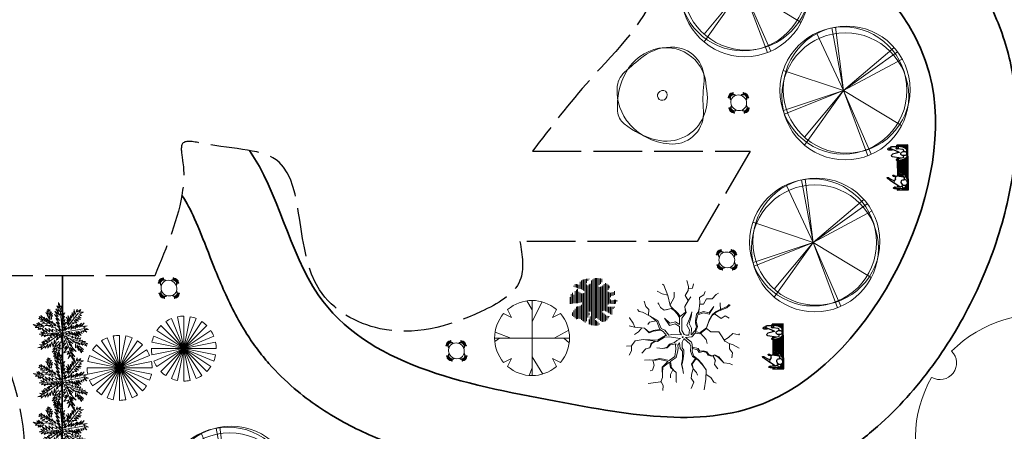
# Model space of a CAD drawing. Units: millimetres. Extents: x 12054 to 12911, y 1660 to 2252.
# Drawn here: x 12585 to 12645, y 1894 to 1919 of the extents above; entities that cross this region are included whole.
import ezdxf

# ---------------------------------------------------------------- set-up
doc = ezdxf.new("R2010")
doc.units = ezdxf.units.MM
doc.header["$LTSCALE"] = 0.25
doc.linetypes.add('ACAD_ISO02W100', pattern=[15, 12, -3])
for name, color, linetype, lineweight in [('cobertura', 212, 'Continuous', 25), ('mobiliario', 132, 'Continuous', 9), ('passeios', 232, 'Continuous', 35), ('textos', 5, 'Continuous', 13), ('veg7', 84, 'Continuous', 9), ('VEGETAÇÃO', 117, 'Continuous', 9), ('VERDE', 106, 'Continuous', 9)]:
    doc.layers.add(name, color=color, linetype=linetype, lineweight=lineweight)
for name, color, linetype in [('deck', 57, 'Continuous'), ('EQP', 22, 'Continuous'), ('LINHA1', 12, 'Continuous'), ('LINHA2', 63, 'Continuous'), ('PA-Arvore', 106, 'Continuous')]:
    doc.layers.add(name, color=color, linetype=linetype)

# ---------------------------------------------------------------- blocks, each defined once
blk = doc.blocks.new('PALMERA4')
at = {"color": 0, "linetype": 'ByBlock'}
for p, q in [((0.013, -0.001), (-0.088, 0.491)), ((0.105, 0.233), (0.218, 0.416)), ((-0.311, 0.181), (-0.394, 0.245)), ((0.013, -0.001), (-0.211, 0.261)), ((0.013, -0.001), (0.471, 0.206)), ((-0.197, 0.032), (-0.424, 0.087)), ((0.344, -0.02), (0.467, 0.009)), ((-0.304, -0.006), (-0.415, -0.1)), ((0.013, -0.001), (-0.373, -0.336)), ((0.006, -0.159), (-0.023, -0.458)), ((0.013, -0.001), (0.245, -0.333)), ((0.205, -0.033), (0.429, -0.132))]:
    blk.add_line(p, q, dxfattribs=at)
for points in [[(0.008, 0.049), (0.041, 0.162), (0.002, 0.122), (0.057, 0.248), (-0.001, 0.2), (0.073, 0.313), (-0.007, 0.258), (0.035, 0.352), (-0.007, 0.306), (0.021, 0.394), (-0.034, 0.342), (-0.015, 0.43), (-0.046, 0.403), (-0.053, 0.497), (-0.063, 0.461), (-0.111, 0.516), (-0.076, 0.436), (-0.134, 0.449), (-0.072, 0.403), (-0.134, 0.388), (-0.069, 0.367), (-0.126, 0.359), (-0.053, 0.313), (-0.126, 0.323), (-0.042, 0.261), (-0.105, 0.281), (-0.072, 0.245), (-0.101, 0.245), (-0.053, 0.2), (-0.12, 0.204), (-0.034, 0.149), (-0.092, 0.151), (-0.04, 0.113)], [(0.069, 0.191), (0.083, 0.29), (0.096, 0.252), (0.099, 0.348), (0.125, 0.29), (0.121, 0.388), (0.154, 0.332), (0.157, 0.397), (0.176, 0.374), (0.19, 0.43), (0.199, 0.407), (0.238, 0.449), (0.224, 0.397), (0.266, 0.394), (0.209, 0.374), (0.247, 0.361), (0.182, 0.338), (0.245, 0.323), (0.161, 0.296), (0.203, 0.281), (0.134, 0.252), (0.193, 0.245), (0.102, 0.212), (0.154, 0.206), (0.067, 0.168)], [(-0.289, 0.158), (-0.356, 0.164), (-0.323, 0.177), (-0.411, 0.177), (-0.356, 0.197), (-0.427, 0.206), (-0.382, 0.219), (-0.453, 0.268), (-0.379, 0.252), (-0.394, 0.284), (-0.346, 0.233), (-0.331, 0.271), (-0.317, 0.212), (-0.311, 0.252), (-0.285, 0.17)], [(-0.023, 0.057), (-0.023, 0.126), (-0.05, 0.087), (-0.065, 0.126), (-0.076, 0.103), (-0.098, 0.174), (-0.107, 0.155), (-0.136, 0.239), (-0.143, 0.21), (-0.166, 0.294), (-0.17, 0.248), (-0.214, 0.323), (-0.201, 0.271), (-0.262, 0.319), (-0.22, 0.258), (-0.272, 0.268), (-0.208, 0.233), (-0.289, 0.212), (-0.178, 0.2), (-0.26, 0.162), (-0.153, 0.158), (-0.208, 0.12), (-0.117, 0.12), (-0.159, 0.09), (-0.065, 0.061), (-0.126, 0.038), (-0.021, 0.019), (-0.078, 0.003), (-0.021, -0.012), (-0.136, -0.02), (-0.082, -0.035), (-0.191, -0.054), (-0.126, -0.071), (-0.247, -0.1), (-0.17, -0.117), (-0.304, -0.132), (-0.233, -0.152), (-0.344, -0.181), (-0.233, -0.19), (-0.359, -0.223), (-0.279, -0.236), (-0.385, -0.278), (-0.331, -0.278), (-0.401, -0.339), (-0.321, -0.31), (-0.317, -0.345), (-0.291, -0.278), (-0.281, -0.314), (-0.262, -0.249), (-0.247, -0.291), (-0.214, -0.213), (-0.197, -0.284), (-0.17, -0.184), (-0.162, -0.239), (-0.114, -0.139), (-0.114, -0.203), (-0.069, -0.094), (-0.065, -0.171), (-0.03, -0.068), (-0.015, -0.132), (-0.001, -0.035), (0.006, -0.098), (0.021, -0.052), (0.027, -0.159), (0.05, -0.119), (0.038, -0.217), (0.083, -0.142), (0.073, -0.223), (0.092, -0.181), (0.099, -0.291), (0.125, -0.203), (0.119, -0.294), (0.14, -0.249), (0.14, -0.358), (0.163, -0.281), (0.17, -0.397), (0.182, -0.32), (0.245, -0.4), (0.215, -0.333), (0.306, -0.368), (0.251, -0.314), (0.318, -0.31), (0.247, -0.284), (0.283, -0.272), (0.224, -0.249), (0.274, -0.236), (0.193, -0.209), (0.287, -0.194), (0.17, -0.178), (0.28, -0.152), (0.161, -0.142), (0.241, -0.123), (0.125, -0.117), (0.182, -0.1), (0.079, -0.081), (0.138, -0.068), (0.05, -0.033), (0.09, -0.029)], [(0.038, 0), (0.163, -0.052), (0.083, 0.015), (0.17, 0.007), (0.134, 0.036), (0.276, 0.019), (0.19, 0.051), (0.289, 0.051), (0.238, 0.071), (0.415, 0.08), (0.289, 0.107), (0.379, 0.12), (0.309, 0.135), (0.467, 0.168), (0.396, 0.17), (0.49, 0.226), (0.389, 0.2), (0.4, 0.275), (0.354, 0.164), (0.341, 0.233), (0.325, 0.162), (0.276, 0.252), (0.257, 0.126), (0.238, 0.197), (0.234, 0.12), (0.193, 0.223), (0.186, 0.099), (0.167, 0.141), (0.14, 0.074), (0.115, 0.17), (0.083, 0.061), (0.083, 0.113), (0.05, 0.061), (0.041, 0.11), (0.027, 0.022)], [(-0.136, 0.015), (-0.185, 0.078), (-0.185, 0.032), (-0.233, 0.099), (-0.22, 0.055), (-0.295, 0.132), (-0.279, 0.074), (-0.359, 0.141), (-0.337, 0.087), (-0.408, 0.135), (-0.382, 0.09), (-0.457, 0.122), (-0.446, 0.097), (-0.476, 0.087), (-0.424, 0.078), (-0.466, 0.055), (-0.369, 0.055), (-0.411, 0.038), (-0.314, 0.049), (-0.366, 0.015), (-0.26, 0.036), (-0.314, 0.013), (-0.224, 0.015), (-0.26, -0.012), (-0.166, 0.009), (-0.197, -0.016), (-0.149, -0.004)], [(0.318, -0.01), (0.364, 0.042), (0.367, 0), (0.431, 0.036), (0.415, 0.009), (0.499, 0.029), (0.483, 0.003), (0.506, -0.01), (0.435, -0.01), (0.486, -0.039), (0.383, -0.029)], [(-0.311, -0.004), (-0.356, -0.016), (-0.34, -0.023), (-0.394, -0.033), (-0.373, -0.042), (-0.44, -0.048), (-0.394, -0.062), (-0.45, -0.084), (-0.421, -0.087), (-0.457, -0.117), (-0.415, -0.117), (-0.424, -0.142), (-0.385, -0.1), (-0.379, -0.132), (-0.363, -0.075), (-0.344, -0.117), (-0.34, -0.054), (-0.321, -0.094), (-0.308, -0.035), (-0.295, -0.054), (-0.295, -0.02)], [(-0.017, -0.165), (-0.063, -0.181), (-0.011, -0.188), (-0.078, -0.209), (-0.015, -0.207), (-0.124, -0.245), (-0.03, -0.236), (-0.12, -0.287), (-0.027, -0.261), (-0.092, -0.322), (-0.05, -0.303), (-0.107, -0.385), (-0.034, -0.333), (-0.12, -0.448), (-0.04, -0.385), (-0.084, -0.49), (-0.053, -0.452), (-0.034, -0.53), (-0.021, -0.477), (0.031, -0.533), (0.006, -0.458), (0.048, -0.465), (0.012, -0.41), (0.073, -0.429), (0.008, -0.368), (0.086, -0.404), (0.012, -0.333), (0.079, -0.349), (0.019, -0.303), (0.079, -0.307), (0.019, -0.245), (0.048, -0.259), (0.019, -0.213)], [(0.17, -0.012), (0.274, -0.012), (0.245, -0.026), (0.318, -0.026), (0.295, -0.042), (0.383, -0.058), (0.328, -0.062), (0.425, -0.09), (0.377, -0.094), (0.483, -0.126), (0.442, -0.132), (0.471, -0.165), (0.4, -0.142), (0.412, -0.171), (0.37, -0.123), (0.36, -0.152), (0.325, -0.1), (0.312, -0.159), (0.28, -0.09), (0.274, -0.132), (0.251, -0.075), (0.234, -0.106), (0.199, -0.048), (0.186, -0.081), (0.182, -0.045)]]:
    blk.add_lwpolyline(points, dxfattribs=at)
blk = doc.blocks.new('A$C73C47ABF')
at = {"layer": 'VEGETAÇÃO'}
for p, q in [((390.4, 426.9), (318.6, 811.6)), ((390.4, 426.9), (341.7, 816.5)), ((390.4, 426.9), (225, 781.1)), ((390.4, 426.9), (702.9, 691.1)), ((390.4, 426.9), (724.2, 665)), ((390.4, 426.9), (753, 620.2)), ((390.4, 426.9), (19.5, 550.5)), ((20.5, 303.9), (390.4, 426.9)), ((390.4, 426.9), (26.4, 281)), ((390.4, 426.9), (151, 90.8)), ((390.4, 426.9), (151.1, 139.3)), ((390.4, 426.9), (748.8, 211.1)), ((390.4, 426.9), (562.1, 34.3)), ((390.4, 426.9), (540.9, 25.5))]:
    blk.add_line(p, q, dxfattribs=at)
for centre in [(390.4, 426.9), (410.6, 431.7), (401.6, 390.8)]:
    blk.add_ellipse(centre, major_axis=(276.4, 276.4), ratio=1, start_param=5.497787, end_param=11.780972, dxfattribs=at)
blk = doc.blocks.new('d00259c')
at = {"layer": 'veg7'}
for centre, major_axis, start_param, end_param in [((-0.0036, -0.0003), (-0.338, 0.338), -0.990224, 0.00036), ((0.1563, 0.4546), (-0.0452, 0.0452), 0.579584, 3.4571), ((-0.0036, -0.0003), (-0.338, 0.338), 4.036324, 5.026909), ((-0.3868, 0.2923), (-0.0452, 0.0452), 1.836221, 4.713738), ((-0.0036, -0.0003), (0.338, 0.338), 1.837209, 2.827794), ((0.4785, -0.0117), (-0.0452, 0.0452), -0.677053, 2.200463), ((-0.0036, -0.0003), (-0.0267, 0.0267), 3.926991, 10.210176), ((-0.0036, -0.0003), (-0.338, 0.338), 2.779687, 3.770271), ((-0.4003, -0.2744), (0.0452, 0.0452), 4.663654, 7.541171), ((-0.0036, -0.0003), (0.338, 0.338), 3.093846, 4.084431), ((0.1345, -0.4623), (0.0452, 0.0452), 5.920292, 8.797808)]:
    blk.add_ellipse(centre, major_axis=major_axis, ratio=1, start_param=start_param, end_param=end_param, dxfattribs=at)
blk = doc.blocks.new('A$C425E33F9')
at = {"layer": 'VEGETAÇÃO'}
for p, q in [((11.7, 120.2), (11.7, 122.4)), ((15.6, 118.3), (15.6, 126.6)), ((19.5, 116.5), (19.5, 127.2)), ((23.4, 114.9), (23.4, 126.1)), ((27.3, 113.8), (27.3, 124.9)), ((31.2, 112.7), (31.2, 134.1)), ((35.1, 111.4), (35.1, 137.8)), ((39, 109.2), (39, 140.4)), ((42.9, 106.9), (42.9, 141.7)), ((46.8, 9.3), (46.8, 142.6)), ((50.7, 129.9), (50.7, 143.5)), ((50.7, 13.4), (50.7, 126.5)), ((54.6, 136.9), (54.6, 143.6)), ((54.6, 24.6), (54.6, 122.6)), ((58.5, 142.2), (58.5, 143.6)), ((58.5, 43.3), (58.5, 125.5)), ((62.4, 43.1), (62.4, 128.4)), ((66.3, 1.4), (66.3, 138.1)), ((70.2, 0.9), (70.2, 141.8)), ((74.1, 0.4), (74.1, 144.3)), ((78, 21.4), (78, 145.3)), ((81.9, 23.4), (81.9, 145.2)), ((85.8, 21.6), (85.8, 145.1)), ((89.7, 124.7), (89.7, 144.9)), ((93.6, 128.3), (93.6, 144.2)), ((97.5, 132.9), (97.5, 143.5)), ((101.4, 44.8), (101.4, 123.3)), ((105.3, 46.2), (105.3, 127)), ((109.2, 44.4), (109.2, 130.3)), ((113.1, 42.6), (113.1, 128.5)), ((117, 109.5), (117, 125.2)), ((120.9, 114.6), (120.9, 121.6)), ((3.9, 67), (3.9, 96.2)), ((7.8, 67.8), (7.8, 100.8)), ((11.7, 68.3), (11.7, 94.2)), ((15.6, 68.4), (15.6, 105.5)), ((19.5, 68.5), (19.5, 109.6)), ((23.4, 68.6), (23.4, 111.8)), ((27.3, 69.3), (27.3, 103.4)), ((31.2, 70.5), (31.2, 100)), ((35.1, 71.6), (35.1, 97.9)), ((39, 14.8), (39, 98.5)), ((42.9, 12.1), (42.9, 99.8)), ((89.7, 17.7), (89.7, 117.8)), ((93.6, 13.9), (93.6, 118.7)), ((97.5, 12.5), (97.5, 119.6)), ((117, 64), (117, 103.1)), ((120.9, 67.2), (120.9, 101.1)), ((124.8, 87.3), (124.8, 100.2)), ((128.7, 90.8), (128.7, 101.4)), ((132.6, 92.4), (132.6, 102.8)), ((136.5, 94.1), (136.5, 105.3)), ((0, 66.3), (0, 87.4)), ((35.1, 17.4), (35.1, 63.2)), ((124.8, 67.7), (124.8, 79.9)), ((128.7, 67), (128.7, 76.9)), ((132.6, 66.4), (132.6, 77.8)), ((136.5, 66.8), (136.5, 79.1)), ((140.4, 68), (140.4, 78.8)), ((144.3, 74.2), (144.3, 77.9)), ((3.9, 33.5), (3.9, 33.6)), ((7.8, 30), (7.8, 39.8)), ((11.7, 26.6), (11.7, 45.8)), ((15.6, 22.9), (15.6, 51.6)), ((19.5, 19.3), (19.5, 57.5)), ((23.4, 20.3), (23.4, 58.3)), ((27.3, 21.4), (27.3, 58.3)), ((31.2, 20), (31.2, 60.3)), ((58.5, 31.7), (58.5, 39)), ((101.4, 11), (101.4, 38.4)), ((105.3, 12.1), (105.3, 35.3)), ((109.2, 13.7), (109.2, 32.4)), ((117, 40.4), (117, 57.5)), ((120.9, 37.4), (120.9, 57.5)), ((124.8, 34.7), (124.8, 57.5)), ((128.7, 34), (128.7, 57.6)), ((132.6, 51), (132.6, 57.8)), ((136.5, 55), (136.5, 56.9)), ((58.5, 3.9), (58.5, 18.7)), ((62.4, 2.6), (62.4, 27.1)), ((78, 0), (78, 16)), ((81.9, 0.1), (81.9, 14)), ((85.8, 0.3), (85.8, 11.1)), ((89.7, 2.7), (89.7, 5.8)), ((113.1, 16.4), (113.1, 29.5)), ((117, 22.4), (117, 28.7)), ((120.9, 26.9), (120.9, 28.1))]:
    blk.add_line(p, q, dxfattribs=at)
blk = doc.blocks.new('A$C5ED9244C')
at = {"layer": 'VEGETAÇÃO'}
for p, q in [((543.7, 913.3), (529.4, 964.8)), ((311.9, 850.4), (268.9, 873.3)), ((326.8, 926.6), (315, 935)), ((364, 835.1), (326.8, 926.6)), ((515.1, 833.2), (540.9, 879)), ((540.9, 879), (543.7, 913.3)), ((542.1, 893.9), (580.9, 899)), ((580.9, 899), (589.5, 936.2)), ((678.2, 841.8), (692.5, 870.4)), ((168.4, 739), (154.1, 784.7)), ((362.7, 838.3), (311.9, 850.4)), ((384, 746.4), (364, 835.1)), ((382.5, 753.2), (417.8, 816.1)), ((417.8, 816.1), (417.8, 864.7)), ((512.2, 738.9), (543.7, 793.2)), ((541.8, 789.8), (515.1, 833.2)), ((543.7, 793.2), (566.6, 821.8)), ((641, 816.1), (678.2, 841.8)), ((643.9, 770.3), (641, 816.1)), ((675.4, 758.9), (704, 804.6)), ((704, 804.6), (752.7, 804.6)), ((752.7, 804.6), (787, 844.7)), ((787, 844.7), (808.8, 856.4)), ((111.2, 693.2), (96.9, 710.4)), ((139.8, 687.5), (111.2, 693.2)), ((197.1, 710.4), (168.4, 739)), ((191.5, 660.7), (197.1, 710.4)), ((283.3, 758.9), (274.7, 770.3)), ((297.6, 730.3), (283.3, 758.9)), ((331.9, 704.5), (297.6, 730.3)), ((392, 721.7), (331.9, 704.5)), ((391.2, 719.4), (349.5, 709.6)), ((413.6, 709.9), (384, 746.4)), ((419.3, 702.8), (391.2, 719.4)), ((413.6, 709.9), (392, 721.7)), ((453.2, 676.6), (393.1, 735.2)), ((444.1, 672.1), (419.3, 702.8)), ((518, 687.4), (512.2, 738.9)), ((525.5, 684.1), (512.8, 733.4)), ((628.4, 676.6), (675.4, 693.1)), ((628.4, 676.6), (635.3, 693.1)), ((629.3, 688), (637.9, 716.1)), ((635.3, 693.1), (643.9, 770.3)), ((643.8, 758.7), (675.4, 758.9)), ((675.4, 693.1), (726.9, 681.7)), ((726.9, 681.7), (768.7, 737.1)), ((726.9, 671.6), (768.7, 737.1)), ((755.7, 668.8), (787.1, 694.5)), ((784.1, 684.5), (815.6, 698.8)), ((787.1, 694.5), (818.6, 708.8)), ((815.6, 698.8), (881.4, 727.4)), ((818.6, 708.8), (884.5, 737.4)), ((824.9, 702.9), (824.2, 770.3)), ((881.4, 727.4), (910.1, 753.2)), ((884.5, 737.4), (903.6, 754.6)), ((25.3, 638.9), (24.1, 639.3)), ((56.8, 590.3), (25.3, 638.9)), ((207.9, 652.2), (139.8, 687.5)), ((261.4, 610.9), (202.8, 601.7)), ((265.8, 607.5), (207.9, 652.2)), ((274.4, 614), (207.9, 652.2)), ((291.5, 536), (265.8, 607.5)), ((305.1, 545.9), (274.4, 614)), ((378.3, 572.1), (334.8, 635.9)), ((380.6, 590.2), (334.8, 635.9)), ((464.2, 640.6), (444.1, 672.1)), ((470.6, 649.3), (453.2, 676.6)), ((464.2, 581.2), (464.2, 640.6)), ((470.6, 649.3), (518, 687.4)), ((484.7, 634.4), (525.5, 684.1)), ((485.2, 591.2), (484.7, 634.4)), ((529.4, 573), (560.1, 643)), ((549.5, 588), (569.5, 648.1)), ((560.1, 643), (575.1, 689)), ((569.5, 648.1), (575.2, 691)), ((606.2, 611.9), (609.2, 633.9)), ((607.2, 591.9), (606.2, 611.9)), ((609.2, 633.9), (616.2, 670)), ((612.4, 607.3), (628.3, 666)), ((623.9, 561.6), (612.4, 607.3)), ((616.2, 670), (629.3, 688)), ((628.3, 666), (675.4, 683.1)), ((675.4, 683.1), (726.9, 671.6)), ((701.1, 541.6), (724, 607.3)), ((704.1, 551.6), (727, 617.3)), ((724, 607.3), (752.7, 658.8)), ((727, 617.3), (755.7, 668.8)), ((752.7, 658.8), (784.1, 684.5)), ((772.3, 674.8), (832.8, 633.1)), ((832.8, 633.1), (867.1, 655.9)), ((867.1, 655.9), (901.5, 635.9)), ((71.1, 556), (22.5, 567.4)), ((74, 555.7), (56.8, 590.3)), ((128.4, 550.3), (71.1, 556)), ((134.9, 549.6), (105.5, 516)), ((157, 547.4), (128.4, 550.3)), ((199.9, 513.1), (157, 547.4)), ((198.2, 507.7), (158.5, 546.2)), ((202.8, 601.7), (185.6, 578.9)), ((238, 521.7), (198.2, 507.7)), ((234.3, 527.4), (199.9, 513.1)), ((291.1, 537.1), (234.3, 527.4)), ((301.3, 530.1), (238, 521.7)), ((323, 518.8), (291.5, 536)), ((336.3, 530.3), (305.1, 545.9)), ((372.1, 487.3), (336.3, 530.3)), ((427, 586.4), (378.3, 572.1)), ((429.2, 604.5), (380.6, 590.2)), ((464.2, 561.6), (427, 586.4)), ((464.2, 581.2), (429.2, 604.5)), ((464.2, 560.6), (464.2, 561.6)), ((464.2, 517.7), (464.2, 560.6)), ((486.2, 527.4), (485.2, 591.2)), ((507.1, 490.5), (486.2, 527.4)), ((552.3, 533), (529.4, 573)), ((548.4, 486.2), (552.3, 533)), ((572.4, 548), (549.5, 588)), ((567.4, 489.3), (572.4, 548)), ((590.2, 511.7), (602.2, 526.7)), ((602.2, 526.7), (609.2, 546.8)), ((603.8, 504.4), (623.9, 561.6)), ((614.2, 558.8), (607.2, 591.9)), ((609.2, 546.8), (614.2, 558.8)), ((643.9, 498.7), (701.1, 541.6)), ((646.9, 508.7), (704.1, 551.6)), ((702.6, 545.9), (741.2, 515.8)), ((76.9, 435.9), (42.5, 393)), ((105.5, 516), (71.1, 493.1)), ((145.6, 447.3), (76.9, 435.9)), ((271.5, 430.2), (145.6, 447.3)), ((271.5, 443), (146, 447.3)), ((248.2, 433.3), (217.1, 415.9)), ((341.8, 482.7), (271.5, 443)), ((334.5, 467.3), (271.5, 430.2)), ((351, 484.1), (323, 518.8)), ((374.5, 470.2), (334.5, 467.3)), ((351, 484.1), (341.8, 482.7)), ((399.5, 491.3), (372.1, 487.3)), ((472.5, 456.1), (374.5, 470.2)), ((482, 489.1), (399.5, 491.3)), ((442.5, 438.3), (422.9, 422.7)), ((474.5, 456.2), (442.5, 438.3)), ((482, 489.1), (464.2, 517.7)), ((505.1, 453.6), (488.6, 424.9)), ((505.2, 452.9), (557.3, 409.9)), ((507.1, 490.5), (524, 484.7)), ((507.1, 490.5), (507.1, 490.5)), ((518, 466.5), (575.2, 470.1)), ((518, 466.5), (570.9, 424.2)), ((524, 484.7), (543.1, 485.7)), ((543.1, 485.7), (548.4, 486.2)), ((567.4, 489.3), (579.1, 497.7)), ((575.2, 470.1), (603.8, 504.4)), ((579.1, 497.7), (590.2, 511.7)), ((603.8, 504.4), (643.9, 498.7)), ((606.8, 514.4), (646.9, 508.7)), ((650.8, 503.8), (701.1, 447.2)), ((701.1, 447.2), (709.7, 412.9)), ((741.2, 515.8), (778.4, 515.8)), ((778.4, 515.8), (812.8, 515.8)), ((812.8, 515.8), (841.4, 470.1)), ((841.4, 470.1), (864.3, 432.9)), ((858.6, 442.2), (895.8, 464.3)), ((895.8, 464.3), (935.8, 501.5)), ((935.8, 501.5), (987.3, 490.1)), ((987.3, 490.1), (992.9, 497.9)), ((42.5, 393), (0, 389.9)), ((42.5, 347.2), (22.5, 310.1)), ((43.1, 393.7), (42.5, 347.2)), ((168.4, 367.3), (134.1, 327.2)), ((205.7, 375.8), (168.4, 367.3)), ((206.1, 377.3), (196.1, 373.6)), ((217.1, 415.9), (205.7, 375.8)), ((220.8, 414.1), (206.1, 377.3)), ((254.5, 431.8), (220.8, 414.1)), ((317.6, 370), (266.1, 375.7)), ((357.7, 375.7), (317.6, 370)), ((355.8, 379.4), (318.5, 369.7)), ((378.4, 408.4), (355.8, 379.4)), ((383.4, 401.4), (357.7, 375.7)), ((422.9, 422.7), (378.4, 408.4)), ((435.5, 409.4), (383.4, 401.4)), ((432.1, 364.3), (423.5, 298.5)), ((435.5, 409.4), (429.2, 404.3)), ((429.2, 404.3), (432.1, 364.3)), ((452.8, 369.7), (446.8, 335.4)), ((464.8, 417.8), (449.8, 398)), ((449.8, 398), (452.8, 369.7)), ((464.7, 418.2), (471.4, 369.7)), ((471.4, 369.7), (492.3, 344.4)), ((488.6, 424.9), (489.3, 374.5)), ((488.6, 424.9), (488.6, 424.9)), ((488.6, 424.9), (488.6, 424.9)), ((489.3, 374.5), (505.1, 354.1)), ((505.1, 354.1), (502.8, 329.3)), ((557.3, 409.9), (564.1, 388.7)), ((564.1, 388.7), (563.3, 346.5)), ((570.9, 424.2), (578.4, 403.1)), ((580.7, 375.1), (577.7, 346.5)), ((578.4, 403.1), (580.7, 375.1)), ((580.1, 382.1), (629.1, 369.9)), ((580.2, 370.3), (623.9, 358.5)), ((623.9, 358.5), (638.2, 332.8)), ((629.1, 369.9), (643.5, 344.1)), ((643.5, 344.1), (675.9, 349.5)), ((675.9, 349.5), (706.9, 339.7)), ((864.3, 432.9), (901.5, 412.9)), ((901.5, 412.9), (938.7, 401.4)), ((905.7, 411.6), (904.3, 367.1)), ((904.3, 367.1), (933, 330)), ((938.7, 401.4), (990.2, 372.8)), ((243.2, 269.9), (157.3, 267)), ((245.7, 266.2), (202.5, 268.5)), ((232.2, 266.9), (243.2, 221.3)), ((289, 281.3), (243.2, 269.9)), ((258.8, 267.7), (245.7, 266.2)), ((288.8, 272.8), (258.8, 267.7)), ((332.7, 263.3), (288.8, 272.8)), ((326.2, 275.6), (289, 281.3)), ((375.9, 263.9), (326.2, 275.6)), ((364.8, 255.8), (332.7, 263.3)), ((423.5, 298.5), (375.9, 263.9)), ((400.6, 267.6), (386, 256)), ((434.9, 291.1), (400.6, 267.6)), ((435.6, 293.7), (434.9, 291.1)), ((446.8, 335.4), (435.6, 293.7)), ((493.1, 278.8), (483.6, 229.9)), ((492.3, 344.4), (493.1, 278.8)), ((499, 277.3), (493.1, 249.8)), ((502.8, 329.3), (499, 277.3)), ((563.3, 346.5), (580.7, 298.9)), ((606.8, 282.5), (572.3, 232.7)), ((612.1, 280.2), (577.6, 230.5)), ((577.7, 346.5), (589, 305.7)), ((580.7, 298.9), (626.1, 270.3)), ((589, 305.7), (629.8, 273.2)), ((625.4, 270.7), (626.7, 269.9)), ((626.7, 269.9), (666.8, 224.2)), ((629.8, 273.2), (660.8, 236.2)), ((638.2, 332.8), (672.5, 341.4)), ((672.5, 341.4), (704, 332.8)), ((704, 332.8), (718.3, 309.9)), ((706.9, 339.7), (723.5, 316.3)), ((718.3, 309.9), (749.8, 301.4)), ((723.5, 316.3), (752.2, 305.7)), ((749.8, 301.4), (775.5, 309.9)), ((752.2, 305.7), (777.2, 314.7)), ((758.4, 304.2), (778.4, 264.2)), ((762.9, 305.7), (782.9, 265.7)), ((778.4, 264.2), (772.7, 227)), ((782.9, 265.7), (773.4, 231.8)), ((775.5, 309.9), (807, 292.8)), ((777.2, 314.7), (812.7, 294.4)), ((807, 292.8), (855.7, 244.2)), ((812.7, 294.4), (852.5, 247.3)), ((933, 330), (927.2, 287.1)), ((228.9, 178.4), (208.8, 172.7)), ((243.2, 221.3), (228.9, 178.4)), ((360.5, 252.7), (311.9, 204.1)), ((311.9, 204.1), (314.7, 115.5)), ((320, 203.6), (317, 155.1)), ((378.2, 249.8), (320, 203.6)), ((364.8, 255.8), (360.5, 252.7)), ((378.2, 249.8), (386.3, 201.3)), ((386, 256), (391.1, 217.3)), ((386.3, 201.3), (435, 158.4)), ((407.3, 182.8), (386.3, 141.2)), ((391.1, 217.3), (391.9, 204.1)), ((391.9, 204.1), (403.6, 191)), ((403.6, 191), (424.3, 167.8)), ((483.6, 229.9), (495.1, 181.3)), ((489.3, 233.4), (487.1, 228.9)), ((487.1, 228.9), (491.6, 204.3)), ((493.1, 249.8), (489.3, 233.4)), ((491.6, 204.3), (494.1, 185.4)), ((495.1, 181.3), (500.8, 149.8)), ((572.3, 232.7), (586.6, 189.8)), ((586.6, 189.8), (575.2, 152.7)), ((577.6, 230.5), (584.4, 196.4)), ((586.4, 190.7), (615.3, 158.4)), ((660.8, 236.2), (698.1, 185.1)), ((666.8, 224.2), (701.1, 181.3)), ((701.1, 181.3), (698.3, 98.3)), ((772.7, 227), (804.2, 189.8)), ((855.7, 244.2), (904.3, 238.4)), ((904.3, 238.4), (930.4, 224.4)), ((314.7, 115.5), (300.4, 75.5)), ((317, 155.1), (314.8, 116.4)), ((386.3, 141.2), (386.3, 112.6)), ((435, 158.4), (435, 106.9)), ((435, 106.9), (435, 75.5)), ((575.2, 152.7), (569.5, 106.9)), ((569.5, 106.9), (592.4, 72.6)), ((615.3, 158.4), (623.9, 135.5)), ((698.3, 98.3), (681.2, 4.5)), ((699.8, 141.3), (741.2, 115.5)), ((741.2, 115.5), (767, 72.6)), ((300.4, 75.5), (188.8, 61.2)), ((302.6, 81.4), (320.5, 44)), ((320.5, 44), (317.6, 1.1)), ((317.6, 1.1), (318.1, 0)), ((435, 75.5), (437.8, 69.7)), ((592.4, 72.6), (569.5, 18.3)), ((767, 72.6), (788, 63.8))]:
    blk.add_line(p, q, dxfattribs=at)
for centre, major_axis, start_param, end_param in [((493.8, 468.1), (-2.42, 2.42), 3.926991, 10.210176), ((505.2, 465.7), (9.06, 9.06), 3.889032, 3.926991), ((505.2, 465.7), (9.06, 9.06), 5.497787, 5.560428)]:
    blk.add_ellipse(centre, major_axis=major_axis, ratio=1, start_param=start_param, end_param=end_param, dxfattribs=at)
blk = doc.blocks.new('A$C635C16AD')
at = {"layer": 'VEGETAÇÃO'}
for p, q in [((230.8, 403.3), (199.2, 459.5)), ((230.8, 0), (230.8, 461.6)), ((230.8, 333.6), (292.4, 453.2)), ((104.9, 356.7), (55.8, 381.3)), ((80.3, 405.8), (104.9, 356.7)), ((356.7, 356.7), (381.3, 405.8)), ((405.8, 381.3), (356.7, 356.7)), ((99.7, 230.8), (2.7, 266)), ((367.3, 230.8), (456.4, 279.7)), ((0, 230.8), (461.6, 230.8)), ((29.9, 230.8), (1, 209.6)), ((427.3, 230.8), (459.7, 201)), ((55.8, 80.3), (104.9, 104.9)), ((104.9, 104.9), (80.3, 55.8)), ((230.8, 114.9), (296.4, 9.5)), ((381.3, 55.8), (356.7, 104.9)), ((356.7, 104.9), (405.8, 80.3)), ((230.8, 48.4), (212.7, 0.7))]:
    blk.add_line(p, q, dxfattribs=at)
for major_axis, start_param, end_param in [((163.2, 163.2), 0.07507, 1.495726), ((163.2, 163.2), 1.645867, 3.066522), ((-163.2, 163.2), 3.216663, 4.637318), ((1.63, 1.63), 6.283185307178472, 12.56637061435806), ((163.2, 163.2), 3.216663, 4.637318)]:
    blk.add_ellipse((230.8, 230.8), major_axis=major_axis, ratio=1, start_param=start_param, end_param=end_param, dxfattribs=at)
blk = doc.blocks.new('Árvore-04')
for centre, radius, start, end in [((0.151, 0.002), 1.617, 100.4555, 151.0425), ((0.272, 0.059), 1.575, 85.3103, 127.4297), ((0.105, 0.25), 1.365, 1.1676, 100.4555), ((0.311, 0.54), 1.093, 351.1087, 85.3103), ((6.689, -8.024), 11.896, 128.3098, 132.2959), ((-0.793, 0.199), 0.779, 132.2959, 177.6877), ((0.81, -0.363), 2.371, 151.0425, 184.4792), ((5.678, -0.163), 4.321, 172.9001, 184.8756), ((0.178, 0.16), 1.75, 177.6877, 221.0767), ((-0.032, -0.017), 0.161, 142.6793, 321.6826), ((-0.008, -0.035), 0.191, 61.2791, 142.6793), ((-0.056, 0.002), 0.191, 321.6826, 43.0427), ((-0.144, -0.083), 1.653, 338.1526, 12.6145), ((-0.939, -0.5), 0.616, 184.4792, 231.1587), ((0.33, -0.619), 1.047, 269.0752, 4.8756), ((0.474, 1.255), 2.87, 231.1587, 255.6085), ((0.345, 0.306), 1.972, 221.0767, 269.0752), ((0.105, -0.183), 1.385, 255.6085, 338.1526)]:
    blk.add_arc(centre, radius, start, end)
blk = doc.blocks.new('A$C51C461C3')
at = {"layer": 'VEGETAÇÃO'}
for p, q in [((88.8, 33.7), (311, 366.1)), ((311, 33.7), (88.8, 366.1)), ((123.4, 15.2), (276.4, 384.6)), ((276.4, 15.2), (123.4, 384.6)), ((160.9, 396), (238.9, 3.8)), ((160.9, 3.8), (238.9, 396)), ((199.9, 399.8), (199.9, 0)), ((33.7, 88.8), (366.1, 311)), ((33.7, 311), (366.1, 88.8)), ((58.5, 58.5), (341.2, 341.2)), ((58.5, 341.2), (341.2, 58.5)), ((15.2, 276.4), (384.6, 123.4)), ((15.2, 123.4), (384.6, 276.4)), ((0, 199.9), (399.8, 199.9)), ((3.8, 238.9), (396, 160.9)), ((3.8, 160.9), (396, 238.9))]:
    blk.add_line(p, q, dxfattribs=at)
for major_axis, start_param, end_param in [((141.3, 141.3), 1.178097, 1.374447), ((141.3, 141.3), 0.785398, 0.981748), ((141.3, 141.3), 0.392699, 0.589049), ((-141.3, 141.3), -1.570796, -1.374447), ((141.3, 141.3), 1.570796, 1.767146), ((-141.3, 141.3), 4.31969, 4.516039), ((-141.3, 141.3), 0.392699, 0.589049), ((141.3, 141.3), 2.356194, 2.552544), ((141.3, 141.3), 5.497787, 5.694137), ((-141.3, 141.3), 1.178097, 1.374447), ((-141.3, 141.3), 3.534292, 3.730641), ((141.3, 141.3), 4.712389, 4.908739), ((-141.3, 141.3), 1.570796, 1.767146), ((141.3, 141.3), 3.534292, 3.730641), ((141.3, 141.3), 3.926991, 4.12334), ((-141.3, 141.3), 2.748894, 2.945243)]:
    blk.add_ellipse((199.9, 199.9), major_axis=major_axis, ratio=1, start_param=start_param, end_param=end_param, dxfattribs=at)
blk = doc.blocks.new('MESA8')
for p, q in [((-0.142, 0.542), (-0.217, 0.616)), ((-0.129, 0.554), (-0.197, 0.634)), ((0.128, 0.554), (0.195, 0.634)), ((0.141, 0.542), (0.215, 0.616)), ((-0.554, 0.128), (-0.634, 0.195)), ((-0.542, 0.141), (-0.616, 0.215)), ((0.542, 0.142), (0.616, 0.217)), ((0.554, 0.129), (0.634, 0.197)), ((-0.554, -0.129), (-0.634, -0.197)), ((-0.542, -0.142), (-0.616, -0.217)), ((-0.141, -0.542), (-0.215, -0.616)), ((0.142, -0.542), (0.217, -0.616)), ((0.542, -0.141), (0.616, -0.215)), ((0.554, -0.128), (0.634, -0.195)), ((-0.128, -0.554), (-0.195, -0.634)), ((0.129, -0.554), (0.197, -0.634))]:
    blk.add_line(p, q)
blk.add_circle((0, 0), 0.45)
for centre, radius, start, end in [((-0.001, 0.401), 0.305, 130, 135), ((-0.001, 0.401), 0.2, 0.8533, 179.4012), ((-0.001, 0.401), 0.295, 50, 130), ((-0.001, 0.401), 0.275, 50, 130), ((-0.001, 0.401), 0.175, 4.7933, 175.4612), ((-0.001, 0.401), 0.245, 50, 130), ((-0.001, 0.401), 0.225, 50, 130), ((-0.001, 0.401), 0.305, 45, 50), ((-0.401, -0.001), 0.295, 140, 220), ((-0.401, -0.001), 0.275, 140, 220), ((-0.401, -0.001), 0.245, 140, 220), ((-0.401, -0.001), 0.305, 135, 140), ((-0.401, -0.001), 0.225, 140, 220), ((-0.401, -0.001), 0.2, 90.8533, 269.4012), ((-0.401, -0.001), 0.175, 94.7933, 265.4612), ((0.401, 0.001), 0.2, 270.8533, 89.4012), ((0.401, 0.001), 0.175, 274.7933, 85.4612), ((0.401, 0.001), 0.225, 320, 40), ((0.401, 0.001), 0.245, 320, 40), ((0.401, 0.001), 0.275, 320, 40), ((0.401, 0.001), 0.305, 40, 45), ((0.401, 0.001), 0.295, 320, 40), ((-0.401, -0.001), 0.305, 220, 225), ((0.001, -0.401), 0.2, 180.8533, 359.4012), ((0.001, -0.401), 0.175, 184.7933, 355.4612), ((0.401, 0.001), 0.305, 315, 320), ((0.001, -0.401), 0.305, 225, 230), ((0.001, -0.401), 0.295, 230, 310), ((0.001, -0.401), 0.275, 230, 310), ((0.001, -0.401), 0.245, 230, 310), ((0.001, -0.401), 0.225, 230, 310), ((0.001, -0.401), 0.305, 310, 315)]:
    blk.add_arc(centre, radius, start, end)
blk = doc.blocks.new('Pessoa_023')
at = {"layer": 'EQP', "color": 1}
for p, q in [((-0.964, 0.517), (1.036, 0.517)), ((-0.964, -0.013), (-0.964, 0.517)), ((-0.914, 0.475), (-0.557, 0.475)), ((-0.914, 0.201), (-0.914, 0.475)), ((-0.492, 0.475), (0.52, 0.475)), ((0.63, 0.475), (0.986, 0.475)), ((0.986, 0.475), (0.986, -0.013)), ((1.036, 0.517), (1.036, -0.013)), ((-0.914, -0.013), (-0.914, 0.109)), ((-0.914, -0.013), (-0.964, -0.013)), ((0.986, -0.013), (1.036, -0.013))]:
    blk.add_line(p, q, dxfattribs=at)
at = {"layer": 'EQP'}
for p, q in [((-0.602, 0.463), (-0.534, 0.481)), ((-0.498, 0.479), (-0.361, 0.399)), ((0.517, 0.472), (0.406, 0.331)), ((0.538, 0.479), (0.788, 0.467)), ((0.807, 0.459), (0.861, 0.436)), ((-0.917, 0.181), (-0.906, -0.088)), ((-0.874, 0.336), (-0.915, 0.196)), ((-0.913, 0.087), (-0.914, 0.087)), ((-0.911, 0.037), (-0.914, 0.037)), ((-0.91, 0), (-0.914, 0)), ((-0.9, 0.265), (-0.78, 0.229)), ((-0.84, 0.144), (-0.846, -0.081)), ((-0.841, 0.121), (-0.677, -0.131)), ((-0.83, 0.381), (-0.722, 0.433)), ((-0.744, 0.258), (-0.776, 0.232)), ((-0.498, 0.35), (-0.352, 0.284)), ((-0.374, 0.406), (-0.424, 0.316)), ((-0.337, -0.018), (-0.377, 0.295)), ((-0.358, 0.287), (-0.376, 0.287)), ((-0.311, 0.237), (-0.37, 0.237)), ((-0.329, 0.371), (-0.177, 0.146)), ((-0.326, 0.262), (-0.237, 0.121)), ((-0.176, 0.147), (-0.237, 0.123)), ((-0.237, 0.123), (-0.231, 0.089)), ((-0.214, 0.089), (-0.191, 0.056)), ((0.395, 0.313), (0.349, 0.073)), ((0.349, 0.073), (0.427, 0.049)), ((0.408, 0.005), (0.404, -0.029)), ((0.417, -0.027), (0.408, 0.005)), ((0.469, 0.285), (0.423, 0.05)), ((0.427, 0.049), (0.425, -0.027)), ((0.447, 0.173), (0.511, -0.229)), ((0.498, 0.309), (0.565, 0.312)), ((0.702, 0.088), (0.63, -0.229)), ((0.722, 0.089), (0.857, -0.27)), ((0.792, 0.301), (0.748, 0.324)), ((0.881, 0.051), (0.854, 0.25)), ((0.881, 0.051), (0.858, -0.021)), ((0.865, -0.024), (0.885, 0.003)), ((0.885, 0.003), (0.877, -0.03)), ((0.88, 0.399), (0.943, 0.276)), ((0.969, 0.048), (0.881, 0.051)), ((0.943, 0.276), (0.969, 0.048)), ((0.969, 0.048), (0.966, 0.009)), ((0.973, -0.25), (0.969, 0.048)), ((-0.906, -0.088), (-0.845, -0.079)), ((-0.848, -0.12), (-0.85, -0.16)), ((-0.845, -0.079), (-0.833, -0.111)), ((-0.482, -0.315), (-0.555, -0.139)), ((-0.416, -0.423), (-0.483, -0.315)), ((-0.311, -0.152), (-0.341, -0.048)), ((0.343, -0.01), (0.372, -0.038)), ((0.409, 0), (0.407, 0)), ((0.936, -0.034), (0.905, -0.049))]:
    blk.add_line(p, q, dxfattribs=at)
at = {"layer": 'EQP', "color": 5}
for p, q in [((-0.718, 0.437), (-0.914, 0.437)), ((-0.818, 0.387), (-0.914, 0.387)), ((-0.874, 0.337), (-0.914, 0.337)), ((-0.889, 0.287), (-0.914, 0.287)), ((-0.903, 0.237), (-0.914, 0.237)), ((-0.762, 0), (-0.844, 0)), ((-0.786, 0.037), (-0.843, 0.037)), ((-0.819, 0.087), (-0.842, 0.087)), ((0.489, 0.437), (-0.426, 0.437)), ((-0.279, 0.187), (-0.363, 0.187)), ((-0.247, 0.137), (-0.357, 0.137)), ((-0.23, 0.087), (-0.35, 0.087)), ((0.339, 0.037), (-0.344, 0.037)), ((0.45, 0.387), (-0.341, 0.387)), ((0.339, 0), (-0.339, 0)), ((0.41, 0.337), (-0.306, 0.337)), ((0.391, 0.287), (-0.272, 0.287)), ((0.381, 0.237), (-0.239, 0.237)), ((0.371, 0.187), (-0.205, 0.187)), ((0.362, 0.137), (-0.167, 0.137)), ((0.352, 0.087), (-0.148, 0.087)), ((0.469, 0.037), (0.427, 0.037)), ((0.461, 0.087), (0.43, 0.087)), ((0.453, 0.137), (0.44, 0.137)), ((0.742, 0.037), (0.691, 0.037)), ((0.723, 0.087), (0.702, 0.087)), ((0.986, 0.437), (0.858, 0.437)), ((0.986, 0.387), (0.886, 0.387)), ((0.986, 0.337), (0.912, 0.337)), ((0.986, 0.287), (0.937, 0.287)), ((0.986, 0.237), (0.947, 0.237)), ((0.986, 0.187), (0.953, 0.187)), ((0.986, 0.137), (0.959, 0.137)), ((0.986, 0.087), (0.964, 0.087)), ((0.986, 0.037), (0.968, 0.037)), ((0.475, 0), (0.426, 0)), ((0.756, 0), (0.682, 0)), ((0.986, 0), (0.965, 0))]:
    blk.add_line(p, q, dxfattribs=at)
at = {"layer": 'EQP'}
for points in [[(-0.68, 0.46, 0.106635), (-0.723, 0.433, 0.092161), (-0.765, 0.391, 0.09147), (-0.763, 0.334, 0.090853), (-0.753, 0.278, 0.090853), (-0.724, 0.229, 0.527172), (-0.715, 0.232, 0.054676), (-0.629, 0.181, 0.106635), (-0.578, 0.189, 0.106635), (-0.534, 0.216, 0.063469), (-0.508, 0.298, 0.242535), (-0.494, 0.315, 0.090853), (-0.504, 0.371, 0.090853), (-0.534, 0.42, 0.094992), (-0.577, 0.453, 0.1015), (-0.629, 0.468, 0.106635)], [(0.566, 0.323, 0.060409), (0.569, 0.263, 0.073841), (0.586, 0.216, 0.106874), (0.615, 0.18, 0.153372), (0.646, 0.169, 0.153372), (0.678, 0.177, 0.106874), (0.712, 0.209, 0.073841), (0.733, 0.254, 0.053236), (0.747, 0.321, 0.060409), (0.744, 0.381, 0.073841), (0.727, 0.428, 0.122262), (0.691, 0.446, 0.153372), (0.66, 0.458, 0.153372), (0.628, 0.45, 0.164108), (0.601, 0.435, 0.063061), (0.576, 0.383, 0.060409)]]:
    blk.add_lwpolyline(points, format="xyb", close=True, dxfattribs=at)
for points in [[(-0.148, 0.087, -0.0722), (-0.144, 0.073, -0.047599), (-0.142, 0.052, -0.106638), (-0.147, 0.042, -0.131879), (-0.154, 0.036, -0.131879), (-0.163, 0.034, -0.106638), (-0.174, 0.037, -0.083458), (-0.184, 0.045, -0.0722), (-0.191, 0.056, -0.068378)], [(-0.903, -0.156, 0.0722), (-0.899, -0.169, 0.047599), (-0.89, -0.188, 0.106638), (-0.881, -0.195, 0.131879), (-0.871, -0.197, 0.131879), (-0.863, -0.193, 0.106638), (-0.855, -0.185, 0.083458), (-0.851, -0.173, 0.0722), (-0.85, -0.16, 0.068378)], [(-0.458, -0.464, 0.054759), (-0.432, -0.488, 0.090641), (-0.412, -0.5, 0.22314), (-0.403, -0.499, 0.22314), (-0.397, -0.491, 0.090641), (-0.397, -0.468, 0.061352), (-0.404, -0.45, 0.030152), (-0.416, -0.423, 0.038266)], [(-0.362, -0.18, 0.054759), (-0.344, -0.21, 0.090641), (-0.328, -0.226, 0.22314), (-0.318, -0.228, 0.22314), (-0.311, -0.222, 0.090641), (-0.304, -0.2, 0.061352), (-0.306, -0.18, 0.030152), (-0.311, -0.152, 0.038266)], [(0.82, -0.288, 0.094782), (0.81, -0.338, 0.035183), (0.812, -0.398, 0.074919), (0.823, -0.424, 0.092808), (0.844, -0.445, 0.150896), (0.862, -0.451, 0.150896), (0.88, -0.446, 0.070819), (0.908, -0.417, 0.038858), (0.917, -0.364, 0.084683), (0.912, -0.34, 0.013749), (0.912, -0.332, 0.129526)], [(0.832, -0.203, 0.054061), (0.825, -0.222, 0.061626), (0.82, -0.256, 0.035183), (0.823, -0.315, 0.074919), (0.833, -0.341, 0.0438), (0.842, -0.352, 0.012526)]]:
    blk.add_lwpolyline(points, format="xyb", dxfattribs=at)
for centre, radius, start, end in [((-0.519, 0.422), 0.06, 69.7174, 104.1643), ((0.536, 0.449), 0.03, 87.4853, 130.9217), ((0.787, 0.437), 0.03, 47.5176, 87.4853), ((-0.857, 0.183), 0.06, 167.3899, 182.2296), ((-0.816, 0.323), 0.06, 104.1643, 167.3899), ((-0.485, -0.046), 0.402, 136.39, 151.9047), ((-0.382, 0.343), 0.06, 27.5074, 69.7174), ((-0.377, 0.23), 0.06, 32.6073, 65.8405), ((-0.125, 0.106), 0.107, 189.2887, 204.3086), ((-0.219, 0.07), 0.00838, 246.0554, 32.4382), ((-0.244, 0.078), 0.0324, 353.4668, 18.8247), ((-0.239, 0.081), 0.091, 3.3719, 45.7908), ((0.462, 0.02), 0.124, 155.0024, 191.5484), ((0.425, 0.308), 0.03, 130.9217, 171.5604), ((0.499, 0.279), 0.03, 92.4809, 168.7453), ((0.712, 0.087), 0.01, 13.6669, 173.0546), ((0.794, 0.241), 0.06, 8.2693, 92.4809), ((0.82, 0.391), 0.06, 7.7829, 47.5176), ((0.916, 0.012), 0.05, 293.1195, 356.3005), ((-0.814, -0.117), 0.0963, 162.6155, 203.8418), ((-0.816, -0.113), 0.0324, 192.3686, 217.7265), ((-0.833, -0.133), 0.00838, 178.7551, 325.138), ((-0.933, -0.151), 0.107, 6.8847, 21.9046), ((-0.626, -0.099), 0.06, 213.0348, 287.613), ((0.709, 0.622), 1.574, 209.0583, 221.0409), ((-0.642, 0.014), 0.173, 281.2923, 316.0784), ((-0.474, -0.148), 0.06, 83.5575, 136.0784), ((-0.338, -0.387), 0.142, 189.9279, 212.9432), ((-0.438, 0.175), 0.265, 263.5575, 281.57), ((1.052, 0.556), 1.574, 204.0495, 205.6061), ((-0.397, -0.026), 0.06, 281.57, 7.2496), ((-0.227, -0.138), 0.142, 174.4931, 197.5084), ((0.35, -0.003), 0.01, 191.5484, 225.4229), ((0.385, -0.023), 0.02, 227.81, 342.8528), ((0.421, -0.023), 0.00531, 224.2277, 317.5693), ((0.421, -0.023), 0.00531, 39.5432, 47.2752), ((0.571, -0.219), 0.06, 189.095, 350.7224), ((0.862, -0.295), 0.06, 251.0201, 285.5554), ((0.913, -0.25), 0.06, 199.8493, 0), ((0.863, -0.019), 0.00531, 203.3602, 296.7018), ((0.897, -0.03), 0.02, 178.0766, 293.1195), ((0.757, -0.118), 0.265, 297.2201, 320.0172)]:
    blk.add_arc(centre, radius, start, end, dxfattribs=at)

msp = doc.modelspace()

# ---------------------------------------------------------------- linework, layer by layer
at = {"layer": 'cobertura', "linetype": 'ACAD_ISO02W100'}
for p, q in [((12616.139, 1911.399), (12629.54, 1911.399)), ((12629.54, 1911.399), (12626.286, 1905.85)), ((12626.286, 1905.85), (12615.373, 1905.85)), ((12592.877, 1903.746), (12579.944, 1903.746))]:
    msp.add_line(p, q, dxfattribs=at)
msp.add_arc((12569.881, 1892.602), 15.015, 331.34817, 47.91689, dxfattribs=at)
for points in [[(12610.299, 1927.182), (12616.904, 1929.191), (12623.892, 1924.887), (12623.892, 1921.825), (12619.68, 1915.799), (12616.139, 1911.399)], [(12615.373, 1905.85), (12615.373, 1903.459), (12612.979, 1901.546), (12606.757, 1900.493), (12603.024, 1902.885), (12600.535, 1910.729), (12595.844, 1911.877), (12594.6, 1911.877), (12594.6, 1910.825), (12594.6, 1909.007), (12592.877, 1903.746)]]:
    msp.add_spline(points, degree=3, dxfattribs=at)
at = {"layer": 'passeios'}
msp.add_line((12587.209, 1903.746), (12587.163, 1878.898), dxfattribs=at)
for radius, end in [(37.271, 12.90692), (40.271, 357.13697)]:
    msp.add_arc((12619.609, 1902.644), radius, 260.44229, end, dxfattribs=at)
for points, knots in [([(12619.4, 1937.337), (12619.058, 1937.885), (12616.177, 1943.102), (12615.762, 1961.649), (12643.488, 1956.032), (12665.847, 1942.147), (12662.85, 1922.87), (12659.831, 1900.633)], [103.817353, 103.817353, 103.817353, 103.817353, 105.634913, 120.483229, 146.70479, 164.279791, 197.975286, 197.975286, 197.975286, 197.975286]), ([(12594.549, 1908.678), (12594.55, 1908.676), (12594.551, 1908.674), (12594.644, 1908.551), (12594.755, 1908.383), (12595.103, 1907.773), (12595.362, 1907.216), (12595.914, 1905.879), (12596.208, 1905.099), (12596.886, 1903.402), (12597.271, 1902.482), (12598.002, 1901.076), (12598.26, 1900.62), (12598.755, 1899.846), (12598.975, 1899.529), (12599.43, 1898.924), (12599.667, 1898.633), (12600.404, 1897.796), (12600.928, 1897.284), (12602.434, 1895.998), (12603.46, 1895.32), (12605.549, 1894.182), (12606.615, 1893.721), (12608.748, 1892.941), (12609.816, 1892.623), (12611.994, 1892.056), (12613.103, 1891.813), (12615.046, 1891.42), (12615.888, 1891.261), (12617.528, 1890.954), (12618.367, 1890.797), (12620.596, 1890.419), (12622.015, 1890.214), (12624.967, 1890.005), (12626.504, 1890), (12628.951, 1890.311), (12629.826, 1890.482), (12631.243, 1890.887), (12631.784, 1891.071), (12632.74, 1891.458), (12633.156, 1891.648), (12633.961, 1892.058), (12634.353, 1892.277), (12635.495, 1892.977), (12636.213, 1893.497), (12638.206, 1895.145), (12639.372, 1896.385), (12641.438, 1899.064), (12642.338, 1900.504), (12643.867, 1903.51), (12644.496, 1905.078), (12645.446, 1908.284), (12645.768, 1909.923), (12645.98, 1912.629), (12645.984, 1913.686), (12645.84, 1915.329), (12645.758, 1915.915), (12645.527, 1917.079), (12645.38, 1917.648), (12644.826, 1919.387), (12644.316, 1920.494), (12643.123, 1922.523), (12642.442, 1923.446), (12640.989, 1925.143), (12640.216, 1925.917), (12638.626, 1927.363), (12637.808, 1928.035), (12635.593, 1929.752), (12634.184, 1930.74), (12631.454, 1932.666), (12630.133, 1933.602), (12627.714, 1935.489), (12626.617, 1936.438), (12624.952, 1938.17), (12624.321, 1938.944), (12623.276, 1940.536), (12622.865, 1941.344), (12622.194, 1943.186), (12621.947, 1944.194), (12621.674, 1946.194), (12621.647, 1947.186), (12621.78, 1948.753), (12621.899, 1949.37), (12622.178, 1950.292), (12622.327, 1950.631), (12622.554, 1951.028), (12622.632, 1951.14), (12622.804, 1951.35), (12622.895, 1951.446), (12623.172, 1951.689), (12623.38, 1951.834), (12623.927, 1952.118), (12624.266, 1952.255), (12625.086, 1952.49), (12625.567, 1952.587), (12626.652, 1952.721), (12627.256, 1952.757), (12629.307, 1952.761), (12630.925, 1952.599), (12634.344, 1951.984), (12636.146, 1951.533), (12639.322, 1950.561), (12640.703, 1950.079), (12642.826, 1949.258), (12643.6, 1948.941), (12645.083, 1948.296), (12645.796, 1947.966), (12647.839, 1946.956), (12649.074, 1946.254), (12651.343, 1944.747), (12652.355, 1943.94), (12653.669, 1942.657), (12654.086, 1942.197), (12654.88, 1941.198), (12655.243, 1940.659), (12655.898, 1939.5), (12656.189, 1938.885), (12656.892, 1937.074), (12657.232, 1935.79), (12657.703, 1932.967), (12657.832, 1931.428), (12657.899, 1928.146), (12657.838, 1926.404), (12657.485, 1921.626), (12657.072, 1918.47), (12656.382, 1913.819), (12656.162, 1912.4), (12655.939, 1910.969)], [12.142013, 12.142013, 12.142013, 12.142013, 12.161015, 12.161015, 13.457567, 13.457567, 15.870913, 15.870913, 18.28426, 18.28426, 20.697607, 20.697607, 21.824482, 21.824482, 22.595525, 22.595525, 23.366568, 23.366568, 24.908654, 24.908654, 27.628639, 27.628639, 30.348625, 30.348625, 33.06861, 33.06861, 35.949821, 35.949821, 38.236155, 38.236155, 40.52249, 40.52249, 44.172494, 44.172494, 47.822499, 47.822499, 49.80304, 49.80304, 51.02353, 51.02353, 51.977053, 51.977053, 52.930576, 52.930576, 54.837621, 54.837621, 58.533049, 58.533049, 62.228478, 62.228478, 65.923906, 65.923906, 69.619335, 69.619335, 71.960771, 71.960771, 73.253998, 73.253998, 74.547225, 74.547225, 77.331824, 77.331824, 80.116423, 80.116423, 82.901022, 82.901022, 85.685621, 85.685621, 90.370881, 90.370881, 95.056141, 95.056141, 99.741401, 99.741401, 103.436679, 103.436679, 107.131957, 107.131957, 110.827235, 110.827235, 114.522513, 114.522513, 117.387611, 117.387611, 119.77129, 119.77129, 121.213584, 121.213584, 122.655877, 122.655877, 124.991651, 124.991651, 127.327425, 127.327425, 129.663199, 129.663199, 131.998972, 131.998972, 137.019352, 137.019352, 142.039731, 142.039731, 145.932062, 145.932062, 148.25307, 148.25307, 150.574078, 150.574078, 155.216095, 155.216095, 160.192711, 160.192711, 162.913985, 162.913985, 166.001342, 166.001342, 169.088699, 169.088699, 174.507431, 174.507431, 179.926164, 179.926164, 185.344896, 185.344896, 194.171556, 194.171556, 197.975286, 197.975286, 197.975286, 197.975286]), ([(12598.715, 1911.448), (12600.462, 1908.954), (12602.309, 1898.961), (12616.733, 1896.158), (12634.337, 1892.954), (12648.158, 1921.284), (12627.62, 1927.452), (12621.194, 1934.915)], [12.46466, 12.46466, 12.46466, 12.46466, 22.15708, 38.196199, 51.306943, 73.186346, 100.9794, 100.9794, 100.9794, 100.9794])]:
    msp.add_open_spline(points, degree=3, knots=knots, dxfattribs=at)

# ---------------------------------------------------------------- block references
at = {"layer": 'deck'}
for name, p, xscale, yscale, zscale in [('A$C5ED9244C', (12621.936, 1896.691), 0.006999999999970897, 0.006999999999970897, 0.006999999999999999), ('A$C635C16AD', (12613.809, 1897.608), 0.01, 0.01, 0.01)]:
    msp.add_blockref(name, p, dxfattribs=dict(at, xscale=xscale, yscale=yscale, zscale=zscale))
at = {"layer": 'LINHA1', "color": 2, "xscale": 0.02, "yscale": 0.02, "zscale": 0.02}
msp.add_blockref('A$C425E33F9', (12618.455, 1900.689), dxfattribs=at)
at = {"layer": 'LINHA1', "xscale": 0.01, "yscale": 0.01, "zscale": 0.01}
for p in [(12592.671, 1897.269), (12588.718, 1896.085)]:
    msp.add_blockref('A$C51C461C3', p, dxfattribs=at)
at = {"layer": 'LINHA2', "xscale": 0.01, "yscale": 0.01, "zscale": 0.01}
for p in [(12625.197, 1917.214), (12631.384, 1910.871), (12629.519, 1901.527), (12593.48, 1886.264)]:
    msp.add_blockref('A$C73C47ABF', p, dxfattribs=at)
at = {"layer": 'mobiliario', "xscale": -1.043227179328831, "yscale": -1.106539491378935, "zscale": 1.043227179328678, "rotation": 226.6617164286793}
for p in [(12628.841, 1914.383), (12628.11, 1904.723), (12593.752, 1902.985), (12611.461, 1899.129)]:
    msp.add_blockref('MESA8', p, dxfattribs=at)
at = {"layer": 'PA-Arvore', "xscale": 16, "yscale": 16, "zscale": 0.32}
msp.add_blockref('d00259c', (12647.421, 1893.709), dxfattribs=at)
at = {"layer": 'textos', "xscale": -1.380617828562645, "yscale": 1.279008481234778, "zscale": 1.38061782856239, "rotation": 270.6230424000333}
for p in [(12638.611, 1910.35), (12630.938, 1899.344)]:
    msp.add_blockref('Pessoa_023', p, dxfattribs=at)
at = {"layer": 'veg7', "xscale": 1.806335999999428, "yscale": 1.80633600000001, "zscale": 1.806336}
msp.add_blockref('Árvore-04', (12624.188, 1914.854), dxfattribs=at)
at = {"layer": 'VERDE', "xscale": 3.510546401368629, "yscale": -3.370851748277346, "zscale": 3.510546401368629, "rotation": 316.1629634938084}
for p in [(12587.173, 1900.295), (12587.173, 1897.295), (12587.173, 1894.295)]:
    msp.add_blockref('PALMERA4', p, dxfattribs=at)

doc.saveas('drawing.dxf')
